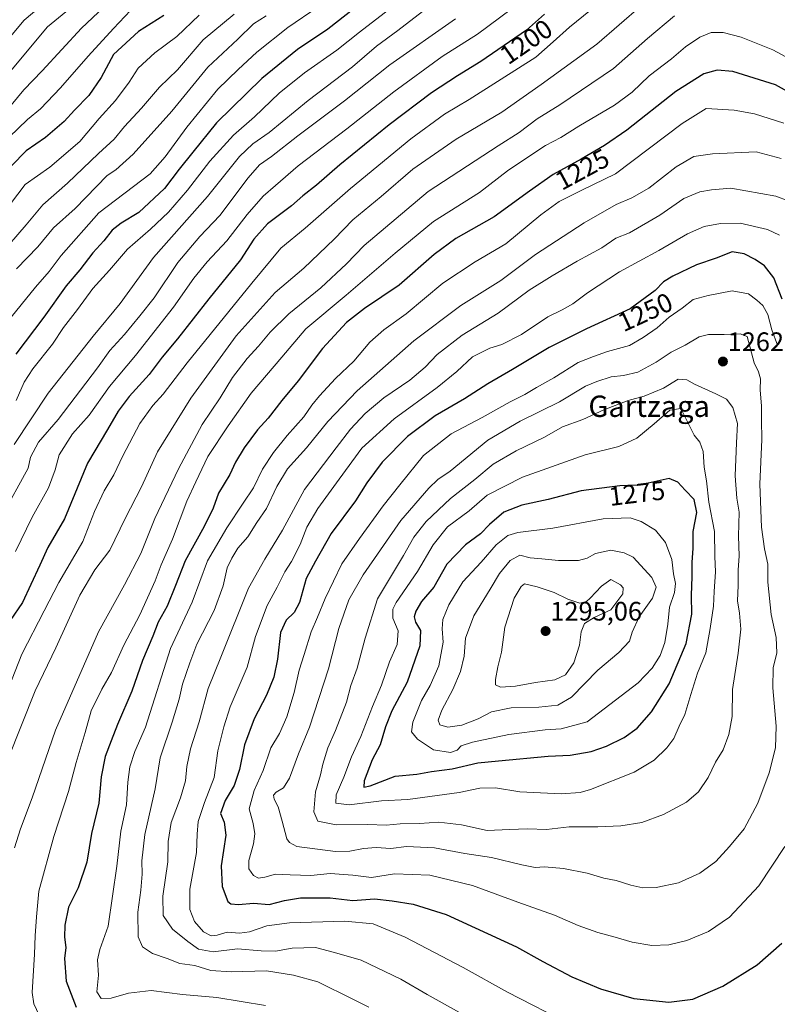
# Model space of a CAD drawing. Units: metres. Extents: x 613657 to 617089, y 4766391 to 4768762.
# Drawn here: x 614805 to 615090, y 4767579 to 4767949 of the extents above; entities that cross this region are included whole.
import ezdxf
from ezdxf.enums import TextEntityAlignment as Align

# ---------------------------------------------------------------- set-up
doc = ezdxf.new("R2010")
doc.units = ezdxf.units.M
doc.header["$MEASUREMENT"] = 0
for name, color, linetype, lineweight in [('Carátula', 7, 'Continuous', 5), ('Curva de nivel maestra', 36, 'Continuous', 30), ('Curva de nivel normal', 36, 'Continuous', 0), ('Punto de cota en terreno', 7, 'Continuous', 0), ('Rótulo de curva de nivel directora', 19, 'Continuous', 0), ('Rótulo de punto de cota en terreno', 19, 'Continuous', 0), ('Texto cartográfico', 19, 'Continuous', 0)]:
    doc.layers.add(name, color=color, linetype=linetype, lineweight=lineweight)
doc.styles.add('Arial', font='txt', dxfattribs={"height": 0.2})

# ---------------------------------------------------------------- blocks, each defined once
blk = doc.blocks.new('*U162')
at = {"layer": 'Curva de nivel normal', "color": 36, "linetype": 'Continuous', "lineweight": 0}
blk.add_polyline3d([(614886, 4767950.61, 1160), (614874.4, 4767940.96, 1160), (614864.7, 4767929.75, 1160), (614858.02, 4767923.22, 1160), (614851.22, 4767915.3, 1160), (614844.86, 4767908.46, 1160), (614840.93, 4767903.72, 1160), (614835.01, 4767898.32, 1160), (614823.39, 4767887.2, 1160), (614814.12, 4767879.01, 1160), (614807.88, 4767871.5, 1160), (614797.62, 4767859.81, 1160)], dxfattribs=at)
blk = doc.blocks.new('*U165')
at = {"layer": 'Curva de nivel normal', "color": 36, "linetype": 'Continuous', "lineweight": 0}
blk.add_polyline3d([(614898, 4767950.09, 1165), (614893.33, 4767946.99, 1165), (614887.36, 4767941.31, 1165), (614876.08, 4767930.79, 1165), (614862.56, 4767914.26, 1165), (614848.1, 4767898.12, 1165), (614841.62, 4767892.15, 1165), (614838.28, 4767890.07, 1165), (614826.25, 4767877.74, 1165), (614818.21, 4767870.39, 1165), (614812.21, 4767863.34, 1165), (614804.21, 4767855.06, 1165)], dxfattribs=at)
blk = doc.blocks.new('*U172')
at = {"layer": 'Curva de nivel normal', "color": 36, "linetype": 'Continuous', "lineweight": 0}
blk.add_polyline3d([(614917.55, 4767953.45, 1170), (614906.22, 4767945.69, 1170), (614894.55, 4767936.44, 1170), (614887.55, 4767929.88, 1170), (614879.88, 4767922.48, 1170), (614868.26, 4767908.23, 1170), (614860.06, 4767897.14, 1170), (614854.42, 4767890.73, 1170), (614835.24, 4767876.07, 1170), (614821.06, 4767860.07, 1170), (614816.49, 4767854.07, 1170), (614811.43, 4767848.15, 1170), (614800.64, 4767834.83, 1170)], dxfattribs=at)
blk = doc.blocks.new('*U177')
at = {"layer": 'Curva de nivel normal', "color": 36, "linetype": 'Continuous', "lineweight": 0}
blk.add_polyline3d([(614825.88, 4767964.33, 1130), (614807.08, 4767948.45, 1130), (614796.18, 4767935.41, 1130)], dxfattribs=at)
blk = doc.blocks.new('*U185')
at = {"layer": 'Curva de nivel normal', "color": 36, "linetype": 'Continuous', "lineweight": 0}
blk.add_polyline3d([(614792.9, 4767867.48, 1155), (614807.46, 4767886.74, 1155), (614816.81, 4767893.26, 1155), (614828.03, 4767902.79, 1155), (614835.27, 4767911.44, 1155), (614841.46, 4767918.28, 1155), (614846.61, 4767925.06, 1155), (614849.98, 4767930.35, 1155), (614856.26, 4767936.09, 1155), (614864.47, 4767942.23, 1155), (614872.83, 4767950.26, 1155)], dxfattribs=at)
blk = doc.blocks.new('*U187')
at = {"layer": 'Curva de nivel normal', "color": 36, "linetype": 'Continuous', "lineweight": 0}
blk.add_polyline3d([(615039.07, 4767953.96, 1210), (615022.23, 4767939.4, 1210), (615001.29, 4767924.25, 1210), (614986.51, 4767913.88, 1210), (614969.43, 4767903.72, 1210), (614953.16, 4767892.4, 1210), (614941.26, 4767882.18, 1210), (614930.61, 4767873.4, 1210), (614923.55, 4767866.12, 1210), (614912.22, 4767855.32, 1210), (614901.46, 4767846.1, 1210), (614886.72, 4767829.83, 1210), (614869.8, 4767806.4, 1210), (614857.27, 4767786.25, 1210), (614851.16, 4767773.12, 1210), (614845.02, 4767761.24, 1210), (614839.32, 4767749.34, 1210), (614833.69, 4767742, 1210), (614828.06, 4767732.5, 1210), (614819.02, 4767712.67, 1210), (614811.32, 4767696.56, 1210), (614801.06, 4767670.78, 1210)], dxfattribs=at)
blk = doc.blocks.new('*U189')
at = {"layer": 'Curva de nivel normal', "color": 36, "linetype": 'Continuous', "lineweight": 0}
blk.add_polyline3d([(614990.06, 4767952.5, 1195), (614977.38, 4767943.11, 1195), (614964.16, 4767934.7, 1195), (614945.97, 4767921.53, 1195), (614928.32, 4767907.6, 1195), (614910.05, 4767893.69, 1195), (614901.59, 4767886.37, 1195), (614896.88, 4767882.3, 1195), (614890.87, 4767875.39, 1195), (614883.22, 4767865.58, 1195), (614875.88, 4767857.67, 1195), (614870.88, 4767851.52, 1195), (614863.24, 4767840.66, 1195), (614849.01, 4767822.45, 1195), (614839.24, 4767810.8, 1195), (614831.54, 4767800.04, 1195), (614825.24, 4767793.12, 1195), (614820.31, 4767785.14, 1195), (614818.74, 4767779.55, 1195), (614816.3, 4767772.83, 1195), (614810.1, 4767761.72, 1195), (614803.93, 4767748.91, 1195)], dxfattribs=at)
blk = doc.blocks.new('*U196')
at = {"layer": 'Curva de nivel normal', "color": 36, "linetype": 'Continuous', "lineweight": 0}
blk.add_polyline3d([(614847.09, 4767952.08, 1145), (614840.7, 4767945.28, 1145), (614831.14, 4767934.87, 1145), (614820.84, 4767922.94, 1145), (614813.31, 4767915.05, 1145), (614808.44, 4767911.1, 1145), (614801.54, 4767904.5, 1145)], dxfattribs=at)
blk = doc.blocks.new('*U205')
at = {"layer": 'Curva de nivel normal', "color": 36, "linetype": 'Continuous', "lineweight": 0}
blk.add_polyline3d([(615051.38, 4767950.05, 1215), (615041.32, 4767941.51, 1215), (615028.47, 4767930.21, 1215), (615008.38, 4767916.61, 1215), (614999.85, 4767911.4, 1215), (614993.07, 4767906.28, 1215), (614985.22, 4767901.26, 1215), (614958.89, 4767884.06, 1215), (614934.89, 4767863.8, 1215), (614928.22, 4767856.94, 1215), (614918.55, 4767847.92, 1215), (614906.55, 4767838.1, 1215), (614899.55, 4767831.22, 1215), (614895.22, 4767826.02, 1215), (614890.84, 4767821.38, 1215), (614885.35, 4767814.2, 1215), (614880.7, 4767806.56, 1215), (614874.02, 4767796.59, 1215), (614865.08, 4767779.94, 1215), (614856.22, 4767761.21, 1215), (614850.9, 4767748.07, 1215), (614844.88, 4767736.36, 1215), (614835.12, 4767718.72, 1215), (614818.92, 4767681.8, 1215), (614810.08, 4767656.39, 1215), (614805.7, 4767644.72, 1215), (614803.55, 4767637.56, 1215)], dxfattribs=at)
blk = doc.blocks.new('*U219')
at = {"layer": 'Curva de nivel normal', "color": 36, "linetype": 'Continuous', "lineweight": 0}
blk.add_polyline3d([(615104.69, 4767928.54, 1220), (615088.36, 4767937.21, 1220), (615076.52, 4767942.03, 1220), (615069.65, 4767943.82, 1220), (615065.23, 4767943.72, 1220), (615060.9, 4767941.96, 1220), (615055.56, 4767938.44, 1220), (615050.23, 4767933.86, 1220), (615041.9, 4767927.5, 1220), (615035.56, 4767921.42, 1220), (615028.9, 4767916.45, 1220), (615015.5, 4767908.64, 1220), (615008.68, 4767904.32, 1220), (615003.01, 4767901.39, 1220), (614995.6, 4767896.48, 1220), (614988.7, 4767891.85, 1220), (614978.14, 4767883.63, 1220), (614960.84, 4767872.84, 1220), (614946.45, 4767860.85, 1220), (614928.03, 4767845.09, 1220), (614912.89, 4767832.54, 1220), (614903.89, 4767821.88, 1220), (614892.35, 4767808.36, 1220), (614883.76, 4767796.05, 1220), (614876.13, 4767784.51, 1220), (614871.6, 4767775.09, 1220), (614868.25, 4767767.73, 1220), (614862.87, 4767753.52, 1220), (614858.65, 4767743.91, 1220), (614856.32, 4767737.86, 1220), (614850.64, 4767725.06, 1220), (614844.53, 4767713.73, 1220), (614839.9, 4767703.39, 1220), (614836.37, 4767697.12, 1220), (614832.29, 4767688.98, 1220), (614830.02, 4767680.94, 1220), (614826.61, 4767669.66, 1220), (614823.82, 4767658.74, 1220), (614818.24, 4767641.85, 1220), (614812.62, 4767621.33, 1220), (614811.73, 4767611.71, 1220), (614811.26, 4767604.59, 1220), (614811, 4767597.66, 1220), (614810.15, 4767583.28, 1220), (614810.78, 4767579.04, 1220), (614813.8, 4767572.64, 1220)], dxfattribs=at)
blk = doc.blocks.new('*U220')
at = {"layer": 'Curva de nivel normal', "color": 36, "linetype": 'Continuous', "lineweight": 0}
blk.add_polyline3d([(615019.89, 4767952.2, 1205), (615012.04, 4767945.75, 1205), (615005.79, 4767940.28, 1205), (614999.33, 4767934.54, 1205), (614986.33, 4767926.28, 1205), (614974.31, 4767918.64, 1205), (614964.97, 4767913.05, 1205), (614952.34, 4767903.81, 1205), (614929.71, 4767885.21, 1205), (614912.68, 4767870.32, 1205), (614903.55, 4767862.77, 1205), (614892.6, 4767849.61, 1205), (614868.4, 4767819.78, 1205), (614859.32, 4767807.9, 1205), (614855.46, 4767803.7, 1205), (614850.61, 4767796.92, 1205), (614844.21, 4767784.76, 1205), (614840.85, 4767777.63, 1205), (614837.13, 4767771.69, 1205), (614833.58, 4767763.85, 1205), (614829.23, 4767752.64, 1205), (614820.12, 4767737.27, 1205), (614814.61, 4767726.61, 1205), (614806.3, 4767710.38, 1205), (614797.52, 4767688.34, 1205)], dxfattribs=at)
blk = doc.blocks.new('*U222')
at = {"layer": 'Curva de nivel normal', "color": 36, "linetype": 'Continuous', "lineweight": 0}
blk.add_polyline3d([(614969.21, 4767948.92, 1190), (614944.55, 4767931.68, 1190), (614927.4, 4767918.06, 1190), (614909.93, 4767905.01, 1190), (614900.07, 4767897.18, 1190), (614895.57, 4767894.1, 1190), (614891.22, 4767889.15, 1190), (614880.62, 4767875, 1190), (614873.15, 4767867.22, 1190), (614864.89, 4767857.4, 1190), (614855.95, 4767844.15, 1190), (614850.6, 4767837.4, 1190), (614844.81, 4767830.4, 1190), (614839.34, 4767824.4, 1190), (614834.64, 4767817.9, 1190), (614819.88, 4767798.39, 1190), (614812.54, 4767789.89, 1190), (614809.5, 4767784.25, 1190), (614808.7, 4767780.2, 1190), (614798.8, 4767762.13, 1190)], dxfattribs=at)
blk = doc.blocks.new('*U227')
at = {"layer": 'Curva de nivel normal', "color": 36, "linetype": 'Continuous', "lineweight": 0}
blk.add_polyline3d([(614804.11, 4767805.52, 1180), (614807.16, 4767812.46, 1180), (614810.34, 4767817.53, 1180), (614817.83, 4767826.7, 1180), (614821.88, 4767833.02, 1180), (614827.14, 4767839.7, 1180), (614832.94, 4767847.62, 1180), (614839.21, 4767854.47, 1180), (614845.9, 4767862.38, 1180), (614854.54, 4767869.9, 1180), (614861.39, 4767876.3, 1180), (614868.52, 4767884.62, 1180), (614876.88, 4767895.41, 1180), (614885.71, 4767905.17, 1180), (614893.7, 4767912.08, 1180), (614902.89, 4767921.03, 1180), (614912.39, 4767928.67, 1180), (614924.57, 4767937.16, 1180), (614933.06, 4767943.85, 1180), (614965.15, 4767968.72, 1180)], dxfattribs=at)
blk = doc.blocks.new('*U230')
at = {"layer": 'Curva de nivel normal', "color": 36, "linetype": 'Continuous', "lineweight": 0}
blk.add_polyline3d([(614802.28, 4767916.51, 1140), (614807.04, 4767922.18, 1140), (614813.88, 4767929.32, 1140), (614828.68, 4767945.38, 1140), (614837.09, 4767953.28, 1140)], dxfattribs=at)
blk = doc.blocks.new('*U232')
at = {"layer": 'Curva de nivel normal', "color": 36, "linetype": 'Continuous', "lineweight": 0}
blk.add_polyline3d([(614825.54, 4767953.73, 1135), (614815.96, 4767945.84, 1135), (614799.55, 4767926.22, 1135)], dxfattribs=at)
blk = doc.blocks.new('*U247')
at = {"layer": 'Curva de nivel normal', "color": 36, "linetype": 'Continuous', "lineweight": 0}
blk.add_polyline3d([(614956.7, 4767951.64, 1185), (614947.51, 4767944.51, 1185), (614939.45, 4767938.59, 1185), (614930.48, 4767930.9, 1185), (614913.78, 4767918.2, 1185), (614899.17, 4767906.24, 1185), (614893.01, 4767901.96, 1185), (614888.02, 4767897.16, 1185), (614875.96, 4767882.2, 1185), (614855.73, 4767859.3, 1185), (614843.21, 4767842, 1185), (614833.11, 4767829.77, 1185), (614816.18, 4767808.38, 1185), (614803.44, 4767789, 1185)], dxfattribs=at)
blk = doc.blocks.new('*U256')
at = {"layer": 'Curva de nivel maestra', "color": 36, "linetype": 'Continuous', "lineweight": 30}
blk.add_polyline3d([(614955.16, 4767971.69, 1175), (614921.22, 4767945.08, 1175), (614909.86, 4767937.39, 1175), (614896.39, 4767926.45, 1175), (614879.36, 4767909.8, 1175), (614870.45, 4767898.87, 1175), (614865.35, 4767892.45, 1175), (614859.88, 4767885.22, 1175), (614850.17, 4767876.2, 1175), (614843.55, 4767872.19, 1175), (614840.2, 4767869.6, 1175), (614837.05, 4767865.48, 1175), (614832.99, 4767861.03, 1175), (614828.07, 4767854.68, 1175), (614822.92, 4767848.62, 1175), (614814.56, 4767836.93, 1175), (614803.99, 4767822.95, 1175)], dxfattribs=at)
blk = doc.blocks.new('*U258')
at = {"layer": 'Curva de nivel maestra', "color": 36, "linetype": 'Continuous', "lineweight": 30}
blk.add_polyline3d([(615002.63, 4767950.67, 1200), (614995.81, 4767944.67, 1200), (614978.72, 4767932.82, 1200), (614969.88, 4767927.48, 1200), (614960.14, 4767921.07, 1200), (614944.2, 4767909.04, 1200), (614925.73, 4767894.06, 1200), (614916.91, 4767886.42, 1200), (614911.82, 4767882.4, 1200), (614907.55, 4767878.74, 1200), (614898.55, 4767871.87, 1200), (614893.36, 4767866.18, 1200), (614888.34, 4767858.46, 1200), (614876.56, 4767843.81, 1200), (614864.7, 4767828.68, 1200), (614858.94, 4767821.81, 1200), (614854.04, 4767815.4, 1200), (614846.55, 4767807.07, 1200), (614842.44, 4767801.6, 1200), (614838.42, 4767794.63, 1200), (614830.98, 4767782.06, 1200), (614822.28, 4767761.18, 1200), (614816.01, 4767750.42, 1200), (614813.02, 4767743.76, 1200), (614809.58, 4767736.5, 1200), (614806.54, 4767729.72, 1200), (614801.88, 4767722.98, 1200)], dxfattribs=at)
blk = doc.blocks.new('*U264')
at = {"layer": 'Curva de nivel maestra', "color": 36, "linetype": 'Continuous', "lineweight": 30}
blk.add_polyline3d([(614859.59, 4767950.11, 1150), (614850.08, 4767944.2, 1150), (614840.67, 4767935.54, 1150), (614836.12, 4767926.88, 1150), (614831.44, 4767920.08, 1150), (614826, 4767914.56, 1150), (614822.22, 4767910.34, 1150), (614815.21, 4767904.31, 1150), (614807.88, 4767899.34, 1150), (614802.39, 4767893.73, 1150)], dxfattribs=at)
blk = doc.blocks.new('5PATER')
at = {"layer": 'Carátula', "linetype": 'Continuous', "lineweight": 5}
h = blk.add_hatch(color=250, dxfattribs=at)
edge = h.paths.add_edge_path()
edge.add_ellipse((0, 0.01), major_axis=(-1.33, -1.34), ratio=0.999422, start_angle=0, end_angle=360)

msp = doc.modelspace()

# ---------------------------------------------------------------- linework, layer by layer
at = {"layer": 'Curva de nivel maestra', "color": 36, "linetype": 'Continuous', "lineweight": 30}
for points in [[(615108.49, 4767913.43, 1225), (615089.3, 4767924.15, 1225), (615073.37, 4767929.17, 1225), (615067.46, 4767929.61, 1225), (615062.46, 4767928.29, 1225), (615051.98, 4767921.56, 1225), (615033.48, 4767907.07, 1225), (615025.11, 4767901.4, 1225), (615016.39, 4767896.18, 1225), (615005.89, 4767890.51, 1225), (614996.92, 4767884.18, 1225), (614983.74, 4767874.59, 1225), (614969.27, 4767866.4, 1225)], [(614969.27, 4767866.4, 1225), (614961.1, 4767860.4, 1225), (614948, 4767848.91, 1225), (614935.03, 4767840.08, 1225), (614928.24, 4767834.87, 1225), (614919.22, 4767825.16, 1225), (614910, 4767813, 1225), (614903.89, 4767805.64, 1225), (614898.78, 4767798.98, 1225), (614894.75, 4767794.57, 1225), (614889.72, 4767787.75, 1225), (614886.55, 4767782.37, 1225), (614884.41, 4767777.85, 1225), (614880.16, 4767770.77, 1225), (614878.11, 4767765.16, 1225), (614874.78, 4767758.24, 1225), (614867.64, 4767745.39, 1225), (614864.03, 4767736.06, 1225), (614860.79, 4767728.39, 1225), (614857.51, 4767722.39, 1225), (614855.41, 4767717.06, 1225), (614851.53, 4767707.91, 1225), (614847.58, 4767696.45, 1225), (614842.16, 4767683.91, 1225), (614839.84, 4767677.76, 1225), (614837.58, 4767671.94, 1225), (614836.09, 4767664.28, 1225), (614835.17, 4767654.35, 1225), (614832.41, 4767642.93, 1225), (614830.64, 4767632.16, 1225), (614827.41, 4767622.61, 1225), (614823.76, 4767615.3, 1225), (614822.36, 4767608.61, 1225), (614822.32, 4767604.05, 1225), (614822.78, 4767600.22, 1225), (614822.32, 4767596.04, 1225), (614822.93, 4767587.55, 1225), (614826.65, 4767577.8, 1225)], [(615091.84, 4767843.68, 1250), (615088.7, 4767851.68, 1250), (615085.18, 4767856.19, 1250), (615081.71, 4767858.55, 1250), (615077.61, 4767860.67, 1250), (615073.07, 4767861.46, 1250), (615067.08, 4767859.06, 1250), (615059.64, 4767856.5, 1250), (615050.75, 4767852.28, 1250), (615047.23, 4767850.12, 1250), (615044.12, 4767846.88, 1250), (615034.78, 4767840.03, 1250), (615018.38, 4767832.49, 1250), (615004.28, 4767825.45, 1250), (614990.57, 4767817.19, 1250), (614981.24, 4767811.9, 1250), (614972.54, 4767806.2, 1250), (614961.49, 4767799.83, 1250), (614951.15, 4767792.02, 1250), (614941.66, 4767782.47, 1250), (614935.85, 4767774.63, 1250), (614931.56, 4767767.84, 1250), (614922.41, 4767755.64, 1250), (614916.61, 4767745.23, 1250), (614913.1, 4767738.73, 1250), (614910.57, 4767729.73, 1250), (614908.52, 4767725.92, 1250), (614905.49, 4767723.15, 1250), (614903.38, 4767718.42, 1250), (614902.24, 4767708.4, 1250), (614900.95, 4767701.74, 1250), (614898.13, 4767694.96, 1250), (614893.5, 4767686.01, 1250), (614889.91, 4767676.29, 1250), (614887.99, 4767666.98, 1250), (614886, 4767661.05, 1250), (614882.67, 4767655.35, 1250), (614880.94, 4767650.46, 1250), (614882.27, 4767647.28, 1250), (614882.88, 4767642.39, 1250), (614881.16, 4767630.86, 1250), (614881.48, 4767623.09, 1250), (614883.7, 4767617.4, 1250), (614884.79, 4767616.55, 1250), (614887.59, 4767616.32, 1250), (614893.22, 4767616.83, 1250), (614899.22, 4767616.34, 1250), (614904.89, 4767617.76, 1250), (614910.89, 4767618.78, 1250), (614922.08, 4767618.87, 1250), (614930.65, 4767617.83, 1250), (614938.74, 4767618.4, 1250), (614945.38, 4767617.65, 1250), (614953.3, 4767616.38, 1250), (614965.68, 4767612.51, 1250), (614992.02, 4767600.36, 1250), (615001.9, 4767594.88, 1250), (615012.9, 4767589.14, 1250), (615023.65, 4767584.67, 1250), (615036.11, 4767581.04, 1250), (615049.23, 4767579.67, 1250)], [(614934.68, 4767660.36, 1275), (614937.12, 4767660.85, 1275), (614946.55, 4767664.46, 1275), (614954.63, 4767665.21, 1275), (614960.18, 4767666.24, 1275), (614967.96, 4767667.2, 1275), (614977.55, 4767669.55, 1275), (614985.33, 4767670.24, 1275), (615003.98, 4767672.07, 1275), (615012.29, 4767672.42, 1275), (615020.09, 4767673.8, 1275), (615025.86, 4767675.76, 1275), (615032.54, 4767679.02, 1275), (615037.37, 4767682.58, 1275), (615042.73, 4767688.7, 1275), (615049.36, 4767699.2, 1275), (615055.76, 4767714.36, 1275), (615057.98, 4767725.31, 1275), (615057.75, 4767732.39, 1275), (615058.06, 4767739.49, 1275), (615058.04, 4767744.79, 1275), (615058.38, 4767750.16, 1275), (615058.38, 4767756.39, 1275), (615059.82, 4767763.5, 1275), (615058.77, 4767768.44, 1275), (615055.44, 4767771.86, 1275), (615052.63, 4767774.94, 1275), (615049.41, 4767776.24, 1275), (615038.12, 4767773.74, 1275), (615030.9, 4767773.48, 1275), (615016.32, 4767771.69, 1275), (615003.94, 4767768.43, 1275), (614994.13, 4767766.24, 1275), (614987.26, 4767763.61, 1275), (614981.89, 4767759.07, 1275), (614978.56, 4767755.56, 1275), (614972.93, 4767751.42, 1275), (614965.9, 4767744.16, 1275), (614960.98, 4767735.48, 1275), (614956.42, 4767730.14, 1275), (614954.25, 4767726.43, 1275), (614953.59, 4767724.28, 1275), (614954.12, 4767722.3, 1275), (614956.02, 4767719.19, 1275), (614955.81, 4767713.42, 1275), (614951.02, 4767699.76, 1275), (614945.3, 4767689.09, 1275), (614942.81, 4767683.08, 1275), (614940.92, 4767676.32, 1275), (614937.84, 4767670.7, 1275), (614934.91, 4767662.7, 1275), (614934.68, 4767660.36, 1275)], [(615049.23, 4767579.67, 1250), (615058.3, 4767580.78, 1250), (615069.61, 4767585.7, 1250), (615082.45, 4767593.68, 1250), (615091.77, 4767601.78, 1250)]]:
    msp.add_polyline3d(points, dxfattribs=at)
at = {"layer": 'Curva de nivel normal', "color": 36, "linetype": 'Continuous', "lineweight": 0}
for points in [[(615092.51, 4767909.77, 1230), (615081.48, 4767913.21, 1230), (615073.82, 4767914.66, 1230), (615063.36, 4767915.2, 1230), (615054.35, 4767909.54, 1230), (615029.23, 4767890.67, 1230)], [(615091.54, 4767896.41, 1235), (615082.1, 4767898.94, 1235), (615065.75, 4767898.26, 1235), (615058.68, 4767897.26, 1235), (615052.03, 4767893.27, 1235), (615041.73, 4767885.37, 1235), (615035.34, 4767881.66, 1235), (615029.48, 4767879.22, 1235), (615017.46, 4767872.33, 1235), (614999.22, 4767860.36, 1235), (614986.22, 4767850.6, 1235), (614971.22, 4767841.25, 1235), (614953.55, 4767827.94, 1235), (614932.22, 4767809.15, 1235), (614921.21, 4767797.74, 1235), (614913.22, 4767787.84, 1235), (614906.06, 4767779.89, 1235), (614902.07, 4767773.3, 1235), (614898.19, 4767765.06, 1235), (614894.53, 4767759.73, 1235), (614891.17, 4767754.39, 1235), (614887.42, 4767750.08, 1235), (614885.18, 4767746.41, 1235), (614883.38, 4767742.8, 1235), (614881.9, 4767735.99, 1235), (614878.45, 4767726.73, 1235), (614871.94, 4767714.06, 1235), (614869.34, 4767707.06, 1235), (614866.61, 4767699.06, 1235), (614865.33, 4767693.39, 1235), (614862.77, 4767684.73, 1235), (614858.27, 4767671.4, 1235), (614856.3, 4767659.81, 1235), (614852.47, 4767642.64, 1235), (614851.31, 4767632.74, 1235), (614851.5, 4767627.7, 1235), (614850.99, 4767621.72, 1235), (614849.84, 4767613.46, 1235), (614849.92, 4767604.12, 1235), (614851.58, 4767600.38, 1235), (614855.36, 4767597.95, 1235), (614860.91, 4767596.03, 1235), (614865.56, 4767594.16, 1235), (614871.21, 4767593.42, 1235), (614877.22, 4767591.5, 1235), (614884.89, 4767591.01, 1235), (614898.15, 4767591.39, 1235), (614908.35, 4767589.84, 1235), (614917.4, 4767587.23, 1235), (614930.54, 4767580.71, 1235), (614936.64, 4767577.78, 1235)], [(615029.23, 4767890.67, 1230), (615016.63, 4767884.53, 1230), (615008.14, 4767880.27, 1230), (615001.23, 4767875.32, 1230), (614988.12, 4767864.38, 1230), (614976.5, 4767857.62, 1230), (614964.46, 4767849.58, 1230), (614950.65, 4767838.14, 1230), (614942.27, 4767832.16, 1230), (614936.98, 4767827.46, 1230), (614931.03, 4767820.38, 1230), (614924.12, 4767813.8, 1230), (614918.02, 4767807.34, 1230), (614915.18, 4767803.8, 1230), (614912.23, 4767799.4, 1230), (614905.88, 4767792.4, 1230), (614900.74, 4767786.07, 1230), (614896.71, 4767779.74, 1230), (614893.28, 4767772.73, 1230), (614889.34, 4767767.06, 1230), (614883.31, 4767757.73, 1230), (614875.94, 4767745.43, 1230), (614870.19, 4767729.87, 1230), (614862.12, 4767712.43, 1230), (614852.67, 4767682.9, 1230), (614848.7, 4767673.74, 1230), (614846.79, 4767668.02, 1230), (614846.08, 4767662.21, 1230), (614845.54, 4767653.8, 1230), (614843.4, 4767643.88, 1230), (614841.92, 4767630.68, 1230), (614838.63, 4767608.23, 1230), (614835.61, 4767599.42, 1230), (614834.66, 4767595.56, 1230), (614835.02, 4767589.8, 1230), (614834.39, 4767583.51, 1230), (614836.08, 4767581.03, 1230), (614839.84, 4767581.09, 1230), (614846.37, 4767582.98, 1230), (614854.8, 4767583.98, 1230), (614866.65, 4767582.48, 1230), (614879.55, 4767581.36, 1230), (614897.85, 4767578.34, 1230)], [(615094.06, 4767880.55, 1240), (615089.48, 4767882.32, 1240), (615072.57, 4767885.29, 1240), (615065.26, 4767884.65, 1240), (615060.99, 4767883.98, 1240), (615054.88, 4767881.48, 1240), (615045.93, 4767875.16, 1240), (615034.55, 4767868.58, 1240), (615029.43, 4767866.6, 1240), (615024.14, 4767862.87, 1240), (615014.88, 4767857.88, 1240), (615005.48, 4767852.36, 1240), (614996.84, 4767847.06, 1240), (614985.18, 4767838.4, 1240), (614971.62, 4767830.09, 1240), (614962.28, 4767822.83, 1240), (614957.79, 4767818.05, 1240), (614952.03, 4767813.23, 1240), (614942.22, 4767806.56, 1240), (614935.22, 4767800.74, 1240), (614929.75, 4767794.8, 1240), (614924.33, 4767787.8, 1240), (614912.43, 4767772.1, 1240), (614904.18, 4767756.85, 1240), (614897.59, 4767746.02, 1240), (614891.41, 4767735.06, 1240), (614881.07, 4767709.25, 1240), (614876.26, 4767697.47, 1240), (614872.84, 4767684.91, 1240), (614869.63, 4767674.73, 1240), (614868.22, 4767668.17, 1240), (614867.68, 4767662.72, 1240), (614865.87, 4767656.39, 1240), (614862.32, 4767647.17, 1240), (614861.24, 4767640.01, 1240), (614861.04, 4767632.28, 1240), (614859.22, 4767619.4, 1240), (614859.34, 4767612.14, 1240), (614862.8, 4767607.06, 1240), (614868.57, 4767602.48, 1240), (614872.64, 4767599.49, 1240), (614878.08, 4767598.58, 1240), (614887.22, 4767599.72, 1240), (614896.22, 4767598.92, 1240), (614901.54, 4767598.85, 1240), (614907.83, 4767599.87, 1240), (614916.55, 4767600.2, 1240), (614923.72, 4767598.34, 1240), (614933.68, 4767595.38, 1240), (614948.68, 4767588.33, 1240), (614958.51, 4767582.55, 1240), (614986.13, 4767567.13, 1240)], [(615090.8, 4767867.64, 1245), (615086.32, 4767869.74, 1245), (615076.04, 4767872.23, 1245), (615068.65, 4767872.02, 1245), (615062.58, 4767870.89, 1245), (615056.28, 4767868.15, 1245), (615045.54, 4767861.88, 1245), (615030.75, 4767853.91, 1245), (615018.72, 4767846.05, 1245), (615013.23, 4767841.89, 1245), (615009.22, 4767839.64, 1245), (615003.89, 4767837, 1245), (614993.98, 4767830.39, 1245), (614986.54, 4767826.59, 1245), (614982.1, 4767825.26, 1245), (614975.55, 4767821.95, 1245), (614969.68, 4767816.47, 1245), (614962.21, 4767810.4, 1245), (614946.18, 4767798.74, 1245), (614934.03, 4767787.74, 1245), (614925.4, 4767776.06, 1245), (614917.41, 4767765.06, 1245), (614913.37, 4767757.99, 1245), (614910.87, 4767751.46, 1245), (614907.54, 4767745.08, 1245), (614905.02, 4767741.26, 1245), (614902.16, 4767735.43, 1245), (614898.39, 4767728.57, 1245), (614893.99, 4767716.92, 1245), (614890.96, 4767705.49, 1245), (614884.57, 4767690.58, 1245), (614882.15, 4767683.06, 1245), (614879.82, 4767674.08, 1245), (614878.46, 4767664.06, 1245), (614874.83, 4767654.56, 1245), (614872.55, 4767647.54, 1245), (614872.14, 4767642.75, 1245), (614871.84, 4767635.85, 1245), (614869.36, 4767622.05, 1245), (614869.34, 4767614.38, 1245), (614871.18, 4767609.94, 1245), (614874.44, 4767606, 1245), (614877.32, 4767604.54, 1245), (614879.6, 4767604.74, 1245), (614883.44, 4767605.88, 1245), (614887.99, 4767605.54, 1245), (614891.75, 4767606.02, 1245), (614898.34, 4767608.29, 1245), (614906.78, 4767609.39, 1245), (614927.6, 4767610.09, 1245), (614938.23, 4767609.06, 1245), (614950.26, 4767604.1, 1245), (614972.08, 4767592.7, 1245), (614988.64, 4767583.34, 1245), (615012.65, 4767571.14, 1245)], [(615090.09, 4767826.42, 1255), (615087.95, 4767832.07, 1255), (615086.54, 4767837.82, 1255), (615084.6, 4767841.25, 1255), (615082.36, 4767843.2, 1255), (615079.26, 4767845.59, 1255), (615073.06, 4767846.82, 1255), (615064.05, 4767844.98, 1255), (615058.41, 4767843.48, 1255), (615054.3, 4767840.24, 1255), (615049.46, 4767836.86, 1255), (615044.9, 4767832.84, 1255), (615039.62, 4767829.28, 1255), (615034.46, 4767826.23, 1255), (615026.27, 4767823.93, 1255), (615021, 4767822.14, 1255), (615015.19, 4767819.89, 1255), (615006.05, 4767814.09, 1255), (614999.55, 4767810.48, 1255), (614995.19, 4767807.88, 1255), (614989.75, 4767805.14, 1255), (614979.19, 4767799.17, 1255), (614967.53, 4767793.02, 1255), (614957.14, 4767784.98, 1255), (614948.2, 4767773.89, 1255), (614942.04, 4767766.08, 1255), (614933.11, 4767753.72, 1255), (614926.45, 4767744.28, 1255), (614920.2, 4767731.25, 1255), (614917.36, 4767724.24, 1255), (614914.94, 4767718.74, 1255), (614912.35, 4767710.19, 1255), (614910.41, 4767704.33, 1255), (614908.5, 4767695.92, 1255), (614905.75, 4767686.78, 1255), (614903.02, 4767680.59, 1255), (614899.8, 4767675.11, 1255), (614896.95, 4767666.59, 1255), (614893.48, 4767659.18, 1255), (614891.64, 4767652.3, 1255), (614893.11, 4767646.68, 1255), (614893.81, 4767642.91, 1255), (614893.28, 4767639.14, 1255), (614891.48, 4767632.9, 1255), (614891.5, 4767629.77, 1255), (614893.22, 4767627.15, 1255), (614895.22, 4767626.18, 1255), (614897.58, 4767626.53, 1255), (614901.56, 4767627.75, 1255), (614907.1, 4767627.42, 1255), (614914.82, 4767627.24, 1255), (614922.09, 4767627.97, 1255), (614930.6, 4767627.32, 1255), (614937.55, 4767626.49, 1255), (614946.22, 4767627.78, 1255), (614959.55, 4767627.36, 1255), (614975.55, 4767623.51, 1255), (614992.59, 4767617.16, 1255), (615006.38, 4767612.32, 1255), (615015.18, 4767608.42, 1255), (615022.56, 4767605.75, 1255), (615029.14, 4767604.04, 1255), (615035.56, 4767602.11, 1255), (615042.9, 4767600.94, 1255)], [(615039.53, 4767622.57, 1260), (615044.49, 4767622.65, 1260), (615052.95, 4767624.43, 1260), (615060.9, 4767628.06, 1260), (615067, 4767632.44, 1260), (615072.05, 4767638.07, 1260), (615077.55, 4767644.72, 1260), (615082.66, 4767654.39, 1260), (615086.92, 4767665.73, 1260), (615089.31, 4767675.2, 1260), (615089.62, 4767683.27, 1260), (615088.34, 4767697.69, 1260), (615088.49, 4767705.2, 1260), (615089.82, 4767710.86, 1260), (615089.61, 4767716.55, 1260), (615087.77, 4767725.22, 1260), (615086.52, 4767737.35, 1260), (615086.44, 4767744.18, 1260), (615085.19, 4767749.93, 1260), (615084.12, 4767758, 1260), (615083.52, 4767774.2, 1260), (615084.26, 4767790.98, 1260), (615084.12, 4767798.16, 1260), (615084.12, 4767803.48, 1260), (615083.62, 4767809.59, 1260), (615083.67, 4767813.75, 1260), (615083, 4767816.4, 1260), (615081.29, 4767819.72, 1260), (615078.75, 4767829.59, 1260), (615076.08, 4767830.58, 1260), (615070.12, 4767830.32, 1260), (615064.24, 4767830.39, 1260), (615060.65, 4767829.54, 1260), (615055.4, 4767826.32, 1260), (615050.18, 4767823.71, 1260), (615044.47, 4767820.01, 1260), (615037.62, 4767816.28, 1260), (615032.22, 4767815, 1260), (615027.68, 4767814.52, 1260), (615022.19, 4767812.71, 1260), (615017.93, 4767811, 1260), (615008.18, 4767805.08, 1260), (614993.48, 4767797.76, 1260), (614981.28, 4767790.7, 1260), (614967.15, 4767779.06, 1260), (614962.53, 4767775.89, 1260), (614959.11, 4767772.71, 1260), (614948.61, 4767760.47, 1260), (614934.42, 4767740.16, 1260), (614929.08, 4767730.73, 1260), (614925.36, 4767719.96, 1260), (614921.46, 4767704.82, 1260), (614914.32, 4767682.92, 1260), (614910.23, 4767672.88, 1260), (614906.83, 4767663.73, 1260), (614904.59, 4767660.12, 1260), (614901.76, 4767658.55, 1260), (614900.78, 4767657.43, 1260), (614901.02, 4767655.86, 1260), (614902.54, 4767652.97, 1260), (614904.08, 4767647.62, 1260), (614905.81, 4767641.01, 1260), (614906.8, 4767639.6, 1260), (614909.52, 4767638.15, 1260), (614924.06, 4767636.23, 1260), (614929.45, 4767636.31, 1260), (614934.55, 4767637.39, 1260), (614939.38, 4767637.69, 1260), (614944.91, 4767637.33, 1260), (614950.74, 4767638.05, 1260), (614961.25, 4767637.58, 1260), (614972.65, 4767635.46, 1260), (614982.7, 4767634.02, 1260), (614994.02, 4767631.18, 1260), (614999.06, 4767630.23, 1260), (615002.58, 4767630.41, 1260), (615009.7, 4767629.86, 1260), (615018.58, 4767628.03, 1260), (615024.9, 4767626.17, 1260), (615029.56, 4767625.29, 1260), (615034.96, 4767623.58, 1260), (615039.53, 4767622.57, 1260)], [(614981, 4767644.14, 1265), (614989.48, 4767644.54, 1265), (614996.21, 4767644.7, 1265), (615003.36, 4767644.46, 1265), (615011.89, 4767645.5, 1265), (615022.56, 4767645.5, 1265), (615031.23, 4767645.82, 1265), (615039.16, 4767647.07, 1265), (615047.28, 4767650.09, 1265), (615055.98, 4767654.77, 1265), (615060.38, 4767658.59, 1265), (615064.02, 4767664.06, 1265), (615066.84, 4767669.73, 1265), (615069.75, 4767674.39, 1265), (615071.88, 4767680.1, 1265), (615073.03, 4767686.87, 1265), (615073.17, 4767697.1, 1265), (615075.36, 4767710.73, 1265), (615076.29, 4767719.73, 1265), (615075.86, 4767725.73, 1265), (615075.06, 4767730.39, 1265), (615075.29, 4767736.06, 1265), (615075.3, 4767741.86, 1265), (615075.73, 4767747.26, 1265), (615075.46, 4767754.62, 1265), (615075.69, 4767763.59, 1265), (615074.87, 4767768.86, 1265), (615074.25, 4767777.29, 1265), (615074.7, 4767789.74, 1265), (615075.1, 4767796.89, 1265), (615073.32, 4767802.99, 1265), (615070.97, 4767806.1, 1265), (615066.97, 4767808.06, 1265), (615058.89, 4767811.73, 1265), (615056, 4767813.38, 1265), (615052.84, 4767813.61, 1265), (615047.34, 4767810.23, 1265), (615040.01, 4767807.15, 1265), (615034.06, 4767805.53, 1265), (615024.87, 4767802.08, 1265), (615016.97, 4767798.4, 1265), (615009.33, 4767795.74, 1265), (615002.56, 4767791.81, 1265), (614991.94, 4767786.66, 1265), (614983.36, 4767781.62, 1265), (614976.48, 4767775.88, 1265), (614967.22, 4767768.74, 1265), (614958.2, 4767760.18, 1265), (614953.54, 4767754.29, 1265), (614949.59, 4767747.39, 1265), (614939.89, 4767731.06, 1265), (614935.19, 4767716.39, 1265), (614932.2, 4767705.12, 1265), (614929.89, 4767698.59, 1265), (614928.18, 4767692.29, 1265), (614924.09, 4767681.64, 1265), (614921.25, 4767675.2, 1265), (614919.38, 4767668.96, 1265), (614918.48, 4767665.02, 1265), (614916.52, 4767658.59, 1265), (614916, 4767651.09, 1265), (614917.5, 4767647.57, 1265), (614924.37, 4767646.21, 1265), (614936.2, 4767646.32, 1265), (614943.09, 4767646.07, 1265), (614948.43, 4767646.56, 1265), (614955.61, 4767646.78, 1265), (614962.93, 4767647.19, 1265), (614971.46, 4767646.22, 1265), (614981, 4767644.14, 1265)], [(614929.24, 4767653.71, 1270), (614941.42, 4767655.28, 1270), (614951.19, 4767655.75, 1270), (614970.55, 4767658.32, 1270), (614978.3, 4767660.06, 1270), (614984.2, 4767660.16, 1270), (614993.3, 4767658.57, 1270), (615008.89, 4767657.82, 1270), (615015.95, 4767658.35, 1270), (615019.92, 4767659.49, 1270), (615036.28, 4767665.99, 1270), (615043.75, 4767670.48, 1270), (615048.58, 4767675.15, 1270), (615051.13, 4767678.6, 1270), (615053.2, 4767683.23, 1270), (615055.3, 4767687.68, 1270), (615057.5, 4767695.15, 1270), (615060.05, 4767703.21, 1270), (615063.21, 4767710.8, 1270), (615064.81, 4767720.02, 1270), (615066.04, 4767728.3, 1270), (615066.32, 4767733.82, 1270), (615066.84, 4767741.18, 1270), (615066.52, 4767747.06, 1270), (615066.49, 4767756.41, 1270), (615064.3, 4767767.4, 1270), (615063.4, 4767775.4, 1270), (615062.61, 4767780.58, 1270), (615062.15, 4767786.47, 1270), (615060.98, 4767789.89, 1270), (615058.85, 4767792.54, 1270), (615053.76, 4767802.6, 1270), (615049.7, 4767801.99, 1270), (615043.73, 4767796.87, 1270), (615037.23, 4767791.48, 1270), (615030.56, 4767788.31, 1270), (615017.9, 4767785.18, 1270), (614994.35, 4767776.82, 1270), (614981.05, 4767770.08, 1270), (614974.34, 4767764.19, 1270), (614966.16, 4767758.09, 1270), (614960.81, 4767751.39, 1270), (614954.9, 4767741.39, 1270), (614946.9, 4767729.73, 1270), (614945.66, 4767727.21, 1270), (614945.63, 4767723.9, 1270), (614947.67, 4767719.1, 1270), (614947.3, 4767713.9, 1270), (614944.36, 4767707.39, 1270), (614941.4, 4767698.73, 1270), (614937.99, 4767690.73, 1270), (614933.64, 4767679.39, 1270), (614930.14, 4767671.73, 1270), (614927.26, 4767664.16, 1270), (614924.38, 4767657.47, 1270), (614924.18, 4767654.33, 1270), (614929.24, 4767653.71, 1270)], [(614967.31, 4767673.39, 1280), (614969.81, 4767674.25, 1280), (614971.32, 4767675.86, 1280), (614975.55, 4767677.32, 1280), (614989.22, 4767680.2, 1280), (615002.89, 4767681.87, 1280), (615008.89, 4767682.3, 1280), (615018.56, 4767684.92, 1280), (615037.72, 4767699.55, 1280), (615043.03, 4767705.03, 1280), (615046.06, 4767709.88, 1280), (615047.84, 4767714.71, 1280), (615048.92, 4767721.64, 1280), (615049.6, 4767728.01, 1280), (615051.36, 4767733.51, 1280), (615051.74, 4767736.87, 1280), (615051.06, 4767740.44, 1280), (615050.37, 4767745.92, 1280), (615048.05, 4767752.28, 1280), (615044.28, 4767756.85, 1280), (615038.93, 4767760.17, 1280), (615034.74, 4767761.57, 1280), (615024.67, 4767761.17, 1280), (615005.66, 4767757.6, 1280), (614992.58, 4767755.97, 1280), (614988.78, 4767754.93, 1280), (614984.47, 4767751.41, 1280), (614978.86, 4767744.93, 1280), (614971.97, 4767737.53, 1280), (614966.64, 4767728.88, 1280), (614964.42, 4767723.35, 1280), (614964.13, 4767719.86, 1280), (614964.58, 4767714.86, 1280), (614962.91, 4767705.92, 1280), (614959.63, 4767698.61, 1280), (614956.42, 4767692.94, 1280), (614953.16, 4767684.76, 1280), (614952.69, 4767681.2, 1280), (614954.84, 4767678.35, 1280), (614960.85, 4767674.36, 1280), (614967.31, 4767673.39, 1280)], [(614966.26, 4767682.96, 1285), (614971.5, 4767683.61, 1285), (614977.7, 4767686.06, 1285), (614982.63, 4767688.7, 1285), (614990.03, 4767690.16, 1285), (615000.4, 4767690.45, 1285), (615007.6, 4767691.16, 1285), (615012.73, 4767694.22, 1285), (615022.56, 4767704.26, 1285), (615030.56, 4767710.99, 1285), (615034.55, 4767715.16, 1285), (615035.54, 4767718.62, 1285), (615038.11, 4767724.39, 1285), (615043.18, 4767731.32, 1285), (615044.57, 4767735.43, 1285), (615042.88, 4767739.15, 1285), (615035.89, 4767746.72, 1285), (615032.53, 4767748.41, 1285), (615027.46, 4767749.33, 1285), (615021.76, 4767748.1, 1285), (615018.6, 4767746.31, 1285), (615015.36, 4767745.52, 1285), (615007.79, 4767745.45, 1285), (615001.55, 4767746.17, 1285), (614997.22, 4767746.46, 1285), (614993.33, 4767747.56, 1285), (614989.67, 4767745.49, 1285), (614985.66, 4767740.6, 1285), (614982.21, 4767734.76, 1285), (614976.06, 4767724.72, 1285), (614972.96, 4767716.29, 1285), (614972.35, 4767709.63, 1285), (614971.04, 4767703.86, 1285), (614968.2, 4767697.03, 1285), (614964.08, 4767689.26, 1285), (614962.7, 4767685.54, 1285), (614963.25, 4767683.76, 1285), (614966.26, 4767682.96, 1285)], [(614986.05, 4767697.95, 1290), (614991.73, 4767698.32, 1290), (614999.26, 4767699.74, 1290), (615006.42, 4767700.7, 1290), (615010.44, 4767702.57, 1290), (615013.61, 4767707.12, 1290), (615015.68, 4767713.67, 1290), (615016.4, 4767718.74, 1290), (615017.64, 4767721.82, 1290), (615021.28, 4767724.04, 1290), (615027.5, 4767726.99, 1290), (615031.96, 4767732.98, 1290), (615032.16, 4767735.23, 1290), (615031.18, 4767736.36, 1290), (615027.55, 4767738.38, 1290), (615024.04, 4767735.91, 1290), (615019.75, 4767731.37, 1290), (615018.33, 4767730.09, 1290), (615015.8, 4767729.43, 1290), (615011.29, 4767730.96, 1290), (615006.24, 4767733.44, 1290), (614999.78, 4767735.58, 1290), (614995.09, 4767736.7, 1290), (614993.77, 4767735.75, 1290), (614991.16, 4767731.34, 1290), (614987.65, 4767720.46, 1290), (614986.4, 4767711.03, 1290), (614985.12, 4767705.61, 1290), (614984.14, 4767700.82, 1290), (614984.17, 4767698.83, 1290), (614986.05, 4767697.95, 1290)], [(615042.9, 4767600.94, 1255), (615049.29, 4767601.22, 1255), (615056.04, 4767602.8, 1255), (615064.19, 4767606.12, 1255), (615072.12, 4767611.5, 1255), (615083.04, 4767623.35, 1255), (615092.83, 4767638.12, 1255)]]:
    msp.add_polyline3d(points, dxfattribs=at)

# ---------------------------------------------------------------- block references
at = {"layer": 'Curva de nivel maestra', "color": 36, "linetype": 'Continuous', "lineweight": 30}
for name in ['*U264', '*U256', '*U258']:
    msp.add_blockref(name, (0, 0), dxfattribs=at)
at = {"layer": 'Curva de nivel normal', "color": 36, "linetype": 'Continuous', "lineweight": 0}
for name in ['*U177', '*U232', '*U230', '*U196', '*U185', '*U162', '*U165', '*U172', '*U227', '*U247', '*U222', '*U189', '*U220', '*U187', '*U205', '*U219']:
    msp.add_blockref(name, (0, 0), dxfattribs=at)
at = {"layer": 'Punto de cota en terreno', "linetype": 'Continuous', "lineweight": 0}
for p in [(615069.61, 4767820.21, 1262.86), (615003, 4767719, 1295.06)]:
    msp.add_blockref('5PATER', p, dxfattribs=at)

# ---------------------------------------------------------------- texts
at = {"layer": 'Rótulo de curva de nivel directora', "color": 19, "linetype": 'Continuous', "lineweight": 0, "style": 'Arial'}
for s, rotation, p in [('1200', 34.737, (614995.69, 4767940.3)), ('1225', 28.369, (615016.77, 4767892.38)), ('1250', 24.691, (615040.45, 4767838.75)), ('1275', 6.9993, (615037.31, 4767770.71))]:
    msp.add_text(s, height=7, rotation=rotation, dxfattribs=at).set_placement(p, align=Align.MIDDLE_CENTER)
at = {"layer": 'Rótulo de punto de cota en terreno', "color": 19, "linetype": 'Continuous', "lineweight": 0, "style": 'Arial'}
for s, p in [('1262,86', (615071.37, 4767821.97)), ('1295,06', (615004.76, 4767720.76))]:
    msp.add_text(s, height=7, dxfattribs=at).set_placement(p, align=Align.BOTTOM_LEFT)
at = {"layer": 'Texto cartográfico', "color": 19, "linetype": 'Continuous', "lineweight": 0, "style": 'Arial'}
msp.add_text('Gartzaga', height=8, dxfattribs=at).set_placement((615041.89, 4767803.41), align=Align.MIDDLE_CENTER)

doc.saveas('drawing.dxf')
